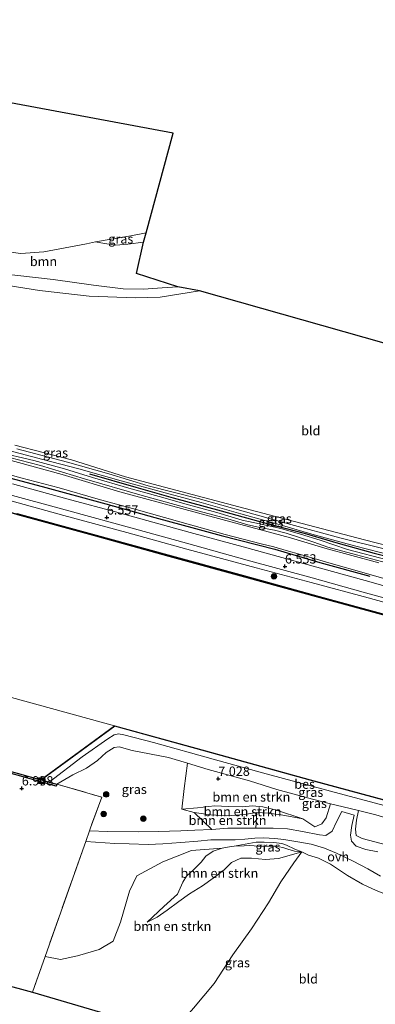
# Model space of a CAD drawing. Units: metres. Extents: x 119994 to 129528, y 399998 to 406250.
# Drawn here: x 120623 to 120719, y 404238 to 404504 of the extents above; entities that cross this region are included whole.
import ezdxf
from ezdxf.enums import TextEntityAlignment as Align

# ---------------------------------------------------------------- set-up
doc = ezdxf.new("R2010")
doc.units = ezdxf.units.M
doc.linetypes.add('IE-TERREINAFSCHEIDING', pattern=[10, 8, -2])
doc.layers.get('0').update_dxf_attribs({"lineweight": 25})
for name, color, linetype, lineweight in [('B-ME-GC-DAMWAND-GV-B6', 10, 'Continuous', 25), ('B-ME-GC-DAMWAND-L-B1', 10, 'Continuous', 25), ('B-ME-GR-BOMENRIJ-L-B1', 10, 'Continuous', 25), ('B-ME-GR-BOMENSTRUIKEN-GV-B6', 93, 'Continuous', 18), ('B-ME-GR-BOOM-GV-B6', 93, 'Continuous', 18), ('B-ME-GR-BOOM-S-B1', 93, 'Continuous', 18), ('B-ME-GW-HOOGTEPUNT-S-B1', 10, 'Continuous', 25), ('B-ME-GW-KRUINLIJN-L-B1', 93, 'Continuous', 18), ('B-ME-GW-TEENLIJN-L-B1', 93, 'Continuous', 18), ('B-ME-IE-GRASLAND-GV-B6', 93, 'Continuous', 18), ('B-ME-IE-GRONDWERKLIJN-GROND_INGERICHT-GV-B6', 253, 'Continuous', 18), ('B-ME-IE-TERREINAFSCHEIDING-DOORGANG-L-B1', 8, 'IE-TERREINAFSCHEIDING-KUNSTMATIG-OPEN', 18), ('B-ME-IE-TERREINAFSCHEIDING-RASTERHEKWERK-L-B1', 8, 'IE-TERREINAFSCHEIDING', 18), ('B-ME-KG-KADASTRAAL-OPNAMEDTMGRENS-L-B1', 10, 'Continuous', 25), ('B-ME-OB-BESCHOEIING-GV-B6', 10, 'Continuous', 25), ('B-ME-OB-WATERLIJN-L-B1', 133, 'OB-WATERLIJN', 18), ('B-ME-OG-WATER-GV-B6', 153, 'Continuous', 18), ('B-ME-VH-VERH_SOORT-BITUMEN-GV-B6', 8, 'IE-TERREINAFSCHEIDING-NATUURLIJK-HOUTWAL', 18), ('B-ME-VH-VERH_SOORT-ONVERHARD-GV-B6', 8, 'Continuous', 18), ('B-ME-VV-BOLDER-S-B1', 213, 'Continuous', 18), ('B-ME-VV-KADEMUUR-GV-B6', 10, 'Continuous', 25)]:
    doc.layers.add(name, color=color, linetype=linetype, lineweight=lineweight)
doc.styles.add('NLCS-ISO', font='NLCS-ISO.TTF')
doc.linetypes.add('IE-TERREINAFSCHEIDING-KUNSTMATIG-OPEN', pattern='A,7,-1.5,[67,NLCS.SHX,S=0.75,R=0,X=0,Y=0],-1.5', length=10)
doc.linetypes.add('IE-TERREINAFSCHEIDING-NATUURLIJK-HOUTWAL', pattern='A,7,-1.5,[67,NLCS.SHX,S=0.75,R=45,X=0,Y=0],-1.5,7,-1.5,[70,NLCS.SHX,S=0.75,R=0,X=0,Y=0],-1.5', length=20)
doc.linetypes.add('OB-WATERLIJN', pattern='A,10,[32,NLCS.SHX,S=2,R=0,X=0,Y=0],-12', length=22)

# ---------------------------------------------------------------- blocks, each defined once
blk = doc.blocks.new('bolder')
for p, q in [((-0.75, 0), (-1.25, 0)), ((-0.75, 0.75), (-0.75, -0.75)), ((0.75, 0.75), (-0.75, 0.75)), ((0.75, -0.75), (0.75, 0.75)), ((0.75, 0), (1.25, 0)), ((-0.75, -0.75), (0.75, -0.75))]:
    blk.add_line(p, q)
blk.add_circle((0, 0), 0.673)
blk = doc.blocks.new('boom')
blk.add_hatch(color=256).paths.add_polyline_path([(-0.75, 0, 1), (0.75, 0, 1)])
blk.add_circle((0, 0), 0.75)
blk = doc.blocks.new('hoogtepunt')
for p, q in [((-0.5, 0), (0.5, 0)), ((0, 0.5), (0, -0.5))]:
    blk.add_line(p, q)

msp = doc.modelspace()

# ---------------------------------------------------------------- linework, layer by layer
at = {"layer": 'B-ME-GC-DAMWAND-GV-B6'}
for points in [[(120621.9457, 404370.8481, 5.6769), (120642.3747, 404365.2745, 5.652), (120662.7865, 404359.6542, 5.6582), (120683.1853, 404354.0732, 5.6457), (120703.5704, 404348.4798, 5.6362), (120726.3719, 404342.2175, 5.6384), (120746.8059, 404336.6374, 5.6259), (120768.4873, 404330.6627, 5.6369), (120787.7563, 404325.3554, 5.6215), (120788.086, 404324.9887, 5.077)], [(120788.086, 404324.9887, 5.077), (120768.7792, 404330.2745, 5.077), (120747.0798, 404336.2661, 5.077), (120726.6838, 404341.8698, 5.077), (120703.8546, 404348.0729, 5.077), (120683.4893, 404353.7036, 5.077), (120663.0701, 404359.2795, 5.077), (120642.6619, 404364.9275, 5.077), (120622.2407, 404370.4885, 5.077)]]:
    msp.add_polyline3d(points, dxfattribs=at)
at = {"layer": 'B-ME-GC-DAMWAND-L-B1'}
msp.add_polyline3d([(120434.3473, 404422.176, 5.6428), (120453.7144, 404416.8385, 5.6509), (120475.3762, 404410.942, 5.6314), (120498.2188, 404404.6297, 5.6432), (120518.6078, 404399.1051, 5.6437), (120540.2377, 404393.1021, 5.6438), (120561.9535, 404387.2207, 5.6434), (120583.6429, 404381.2427, 5.6642), (120602.873, 404375.9251, 5.6411), (120622.0932, 404370.6683, 5.6761), (120642.5183, 404365.101, 5.6533), (120662.9283, 404359.4669, 5.6549), (120683.3373, 404353.8884, 5.6411), (120703.7125, 404348.2763, 5.6384), (120746.9428, 404336.4518, 5.6303), (120787.9212, 404325.1721, 5.6181)], dxfattribs=at)
at = {"layer": 'B-ME-GR-BOMENRIJ-L-B1'}
for points in [[(120501.168, 404413.568, 6.753), (120513.827, 404410.046, 6.741), (120522.575, 404407.727, 6.705), (120534.147, 404404.278, 6.685), (120543.462, 404401.581, 6.645), (120553.347, 404398.947, 6.685), (120564.067, 404396.077, 6.661), (120573.751, 404393.427, 6.657), (120582.537, 404391.002, 6.653), (120594.251, 404387.66, 6.649), (120608.705, 404383.542, 6.701), (120615.859, 404381.556, 6.773), (120628.863, 404378.142, 6.769), (120646.039, 404373.421, 6.777), (120659.254, 404369.778, 6.769), (120670.218, 404366.819, 6.749), (120677.179, 404364.859, 6.749), (120691.669, 404361.202, 6.645), (120703.773, 404357.593, 6.645), (120717.254, 404353.914, 6.669)], [(120641.583, 404381.523, 6.888), (120654.117, 404377.93, 6.9), (120664.229, 404375.033, 6.9), (120677.127, 404371.525, 6.892), (120689.842, 404368.059, 6.865), (120699.568, 404365.492, 6.845), (120708.753, 404362.794, 6.857), (120718.449, 404360.166, 6.853), (120727.854, 404357.791, 6.853), (120739.915, 404354.269, 6.853), (120752.118, 404351.406, 6.857), (120757.42, 404349.865, 6.853), (120771.897, 404345.717, 6.869), (120784.146, 404342.708, 6.845)]]:
    msp.add_polyline3d(points, dxfattribs=at)
at = {"layer": 'B-ME-GR-BOMENSTRUIKEN-GV-B6'}
for points in [[(120668.051, 404303.485, 6.882), (120673.66, 404301.774, 6.896), (120684.761, 404298.75, 6.964), (120692.17, 404296.378, 7.016), (120701.776, 404293.757, 7.028), (120706.697, 404292.556, 6.986), (120705.499, 404288.769, 6.952), (120704.362, 404287.101, 6.932), (120702.432, 404286.305, 6.956), (120699.176, 404288.528, 6.948), (120692.09, 404290.845, 6.968), (120688.394, 404291.695, 6.992), (120685.578, 404292.017, 6.936), (120682.905, 404291.758, 6.908), (120679.088, 404291.77, 6.94), (120675.303, 404291.954, 7.032), (120670.789, 404291.446, 7.18), (120666.521, 404291.055, 7.284), (120667.198, 404296.671, 7.016), (120668.051, 404303.485, 6.882)], [(120699.176, 404288.528, 6.948), (120693.297, 404289.551, 7.296), (120689.811, 404289.992, 7.364), (120686.776, 404290.175, 7.492), (120683.367, 404289.614, 7.703), (120678.652, 404289.298, 7.815), (120674.239, 404289.596, 7.719), (120669.9, 404290.201, 7.42), (120666.521, 404291.055, 7.284), (120670.789, 404291.446, 7.18), (120675.303, 404291.954, 7.032), (120679.088, 404291.77, 6.94), (120682.905, 404291.758, 6.908), (120685.578, 404292.017, 6.936), (120688.394, 404291.695, 6.992), (120692.09, 404290.845, 6.968), (120699.176, 404288.528, 6.948)], [(120686.535, 404285.999, 7.412), (120682.151, 404285.973, 7.572), (120678.943, 404285.949, 7.616), (120674.607, 404285.593, 7.623), (120669.9, 404290.201, 7.42), (120674.239, 404289.596, 7.719), (120678.652, 404289.298, 7.815), (120683.367, 404289.614, 7.703), (120686.776, 404290.175, 7.492), (120686.535, 404285.999, 7.412)], [(120714.184, 404290.714, 6.943), (120718.865, 404289.556, 6.928), (120730.368, 404286.18, 6.932), (120740.239, 404283.538, 6.976), (120748.181, 404281.114, 7.044), (120757.768, 404278.188, 7.036), (120766.992, 404275.478, 6.992), (120772.967, 404273.931, 7.012), (120771.143, 404267.12, 7.076), (120770.162, 404267.374, 7.096), (120761.938, 404269.913, 7.056), (120754.418, 404273.682, 7.076), (120752.337, 404275.166, 7.036), (120749.89, 404275.764, 7.02), (120746.957, 404276.166, 7.016), (120736.638, 404278.335, 7.012), (120726.437, 404280.188, 7.016), (120715.173, 404283.162, 7.06), (120713.568, 404283.997, 7.088), (120713.383, 404285.71, 7.028), (120713.707, 404288.09, 6.956), (120714.184, 404290.714, 6.943)], [(120677.398, 404280.603, 7.655), (120679.799, 404281.057, 7.655), (120680.637, 404281.069, 7.651), (120683.389, 404281.234, 8.059), (120684.753, 404281.298, 8.083), (120686.028, 404281.181, 8.055), (120687.836, 404281.06, 8.047), (120689.974, 404281.144, 8.039), (120691.793, 404281.129, 8.027), (120693.772, 404280.708, 7.899), (120695.125, 404280.3, 7.723), (120696.896, 404279.787, 7.312), (120698.904, 404279.592, 6.916), (120695.488, 404278.576, 6.841), (120692.655, 404277.807, 6.904), (120689.11, 404277.507, 6.805), (120685.326, 404277.901, 6.797), (120682.49, 404277.849, 6.761), (120679.963, 404276.744, 6.713), (120677.931, 404274.715, 6.645), (120674.996, 404272.458, 6.669), (120672.073, 404270.393, 6.705), (120668.62, 404268.245, 6.813), (120665.713, 404266.218, 6.908), (120662.536, 404263.819, 7.032), (120659.884, 404261.924, 7.052), (120657.197, 404260.615, 7.072), (120661.711, 404264.834, 7.116), (120665.32, 404268.164, 7.18), (120666.806, 404271.437, 7.372), (120667.773, 404273.044, 7.48), (120669.759, 404274.826, 7.516), (120671.787, 404276.835, 7.588), (120672.984, 404278.44, 7.623), (120675.013, 404279.785, 7.635), (120677.398, 404280.603, 7.655)], [(120626.205, 404241.7, 7.052), (120629.631, 404251.382, 7.065), (120633.775, 404250.57, 7.068), (120638.33, 404251.537, 7.076), (120644.253, 404253.213, 7.056), (120648.028, 404255.469, 7.044), (120649.951, 404260.58, 7.1), (120652.415, 404269.016, 7.16), (120654.413, 404273.118, 7.248), (120661.44, 404276.856, 7.312), (120669.166, 404279.934, 7.464), (120677.398, 404280.603, 7.655), (120675.013, 404279.785, 7.635), (120672.984, 404278.44, 7.623), (120671.787, 404276.835, 7.588), (120669.759, 404274.826, 7.516), (120667.773, 404273.044, 7.48), (120666.806, 404271.437, 7.372), (120665.32, 404268.164, 7.18), (120661.711, 404264.834, 7.116), (120657.197, 404260.615, 7.072), (120659.884, 404261.924, 7.052), (120662.536, 404263.819, 7.032), (120665.713, 404266.218, 6.908), (120668.62, 404268.245, 6.813), (120672.073, 404270.393, 6.705), (120674.996, 404272.458, 6.669), (120677.931, 404274.715, 6.645), (120679.963, 404276.744, 6.713), (120682.49, 404277.849, 6.761), (120685.326, 404277.901, 6.797), (120689.11, 404277.507, 6.805), (120692.655, 404277.807, 6.904), (120695.488, 404278.576, 6.841), (120698.904, 404279.592, 6.916), (120696.769, 404276.65, 6.761), (120693.224, 404271.504, 6.557), (120689.907, 404265.823, 6.549), (120685.339, 404258.853, 6.549), (120680.325, 404251.768, 6.505), (120675.214, 404244.039, 6.601), (120669.658, 404237.419, 6.493)], [(120663.87, 404230.658, 6.521), (120626.205, 404241.7, 7.052)]]:
    msp.add_polyline3d(points, dxfattribs=at)
at = {"layer": 'B-ME-GR-BOOM-GV-B6'}
for points in [[(120618.275, 404441.564, 6.006), (120623.057, 404441, 6.046), (120629.315, 404441.378, 6.042), (120640.755, 404443.549, 6.197), (120643.231, 404444.118, 6.153), (120645.646, 404443.679, 6.305), (120648.746, 404443.254, 6.437), (120651.983, 404443.439, 6.549), (120656.16, 404444.019, 6.529), (120654.26, 404435.531, 6.549), (120665.46, 404432.014, 6.297)], [(120665.46, 404432.014, 6.297), (120661.182, 404431.695, 6.313), (120656.142, 404431.332, 6.257), (120650.726, 404431.4, 6.221), (120642.697, 404432.439, 6.209), (120631.823, 404433.935, 6.241), (120618.319, 404435.495, 6.177)]]:
    msp.add_polyline3d(points, dxfattribs=at)
at = {"layer": 'B-ME-GW-KRUINLIJN-L-B1'}
for points in [[(120643.231, 404444.118, 6.153), (120645.646, 404443.679, 6.305), (120648.746, 404443.254, 6.437), (120651.983, 404443.439, 6.549), (120656.16, 404444.019, 6.529)], [(120434.264, 404425.607, 6.565), (120451.177, 404421.008, 6.593), (120468.681, 404416.186, 6.593), (120487.23, 404410.949, 6.605), (120506.951, 404405.647, 6.597), (120525.304, 404400.651, 6.577), (120542.563, 404395.744, 6.541), (120561.759, 404390.435, 6.529), (120578.673, 404385.9, 6.517), (120600.085, 404380.003, 6.509), (120617.493, 404375.049, 6.525), (120634.684, 404370.29, 6.497), (120651.679, 404365.735, 6.513), (120667.86, 404361.259, 6.521), (120686.56, 404356.158, 6.525), (120701.448, 404352.207, 6.541), (120716.788, 404348.086, 6.537), (120735.687, 404342.856, 6.545), (120754.295, 404337.737, 6.585), (120770.154, 404333.447, 6.589), (120786.145, 404329.076, 6.581), (120790.874, 404327.755, 6.584)], [(120794.467, 404339.413, 6.813), (120786.026, 404341.548, 6.825), (120777.766, 404343.584, 6.849), (120769.225, 404345.852, 6.865), (120765.08, 404347.35, 6.861), (120756.767, 404349.564, 6.861), (120749.999, 404351.241, 6.88), (120740.295, 404353.341, 6.892), (120731.95, 404355.453, 6.892), (120722.273, 404358.262, 6.9), (120711.25, 404361.085, 6.9), (120703.884, 404363.629, 6.9), (120698.591, 404365.301, 6.876), (120693.261, 404366.753, 6.861), (120687.474, 404368.087, 6.869), (120682.793, 404369.04, 6.872), (120676.016, 404371.067, 6.928), (120668.364, 404373.203, 6.94), (120660.39, 404375.421, 6.94), (120652.203, 404377.705, 6.956), (120642.417, 404380.585, 6.984), (120634.828, 404382.921, 6.976), (120626.551, 404385.163, 6.821), (120616.466, 404387.506, 6.769)], [(120619.808, 404387.826, 6.785), (120629.019, 404385.367, 6.789), (120638.767, 404382.87, 6.9), (120650.12, 404379.623, 6.96), (120662.06, 404376.411, 6.964), (120671.737, 404373.773, 6.956), (120682.44, 404370.746, 6.932), (120692.181, 404368.019, 6.896), (120702.285, 404365.094, 6.896), (120713.115, 404362.126, 6.888), (120723.66, 404359.393, 6.928), (120733.758, 404356.693, 6.964), (120747.175, 404353.224, 6.92), (120759.796, 404349.839, 6.908), (120768.489, 404347.329, 6.861), (120780.207, 404344.205, 6.833), (120794.496, 404340.291, 6.833)], [(120632.759, 404297.867, 7.02), (120637.142, 404300.324, 6.964), (120640.753, 404302.162, 6.944), (120643.752, 404304.245, 6.908), (120646.131, 404306.35, 6.888), (120648.272, 404307.68, 6.865), (120649.593, 404307.917, 6.896), (120653.13, 404306.926, 6.904), (120662.971, 404305.035, 6.869), (120668.051, 404303.485, 6.882), (120673.66, 404301.774, 6.896), (120684.761, 404298.75, 6.964), (120692.17, 404296.378, 7.016), (120701.776, 404293.757, 7.028), (120706.697, 404292.556, 6.986), (120710.113, 404291.722, 6.956), (120714.184, 404290.714, 6.943), (120718.865, 404289.556, 6.928), (120730.368, 404286.18, 6.932), (120740.239, 404283.538, 6.976), (120748.181, 404281.114, 7.044), (120757.768, 404278.188, 7.036), (120766.992, 404275.478, 6.992), (120772.967, 404273.931, 7.012)], [(120666.521, 404291.055, 7.284), (120669.9, 404290.201, 7.42), (120674.239, 404289.596, 7.719), (120678.652, 404289.298, 7.815), (120683.367, 404289.614, 7.703), (120686.776, 404290.175, 7.492), (120689.811, 404289.992, 7.364), (120693.297, 404289.551, 7.296), (120699.176, 404288.528, 6.948)], [(120698.904, 404279.592, 6.916), (120696.896, 404279.787, 7.312), (120695.125, 404280.3, 7.723), (120693.772, 404280.708, 7.899), (120691.793, 404281.129, 8.027), (120689.974, 404281.144, 8.039), (120687.836, 404281.06, 8.047), (120686.028, 404281.181, 8.055), (120684.753, 404281.298, 8.083), (120683.389, 404281.234, 8.059), (120680.637, 404281.069, 7.651), (120679.799, 404281.057, 7.655), (120677.398, 404280.603, 7.655), (120675.013, 404279.785, 7.635), (120672.984, 404278.44, 7.623), (120671.787, 404276.835, 7.588), (120669.759, 404274.826, 7.516), (120667.773, 404273.044, 7.48), (120666.806, 404271.437, 7.372), (120665.32, 404268.164, 7.18), (120661.711, 404264.834, 7.116), (120657.197, 404260.615, 7.072)]]:
    msp.add_polyline3d(points, dxfattribs=at)
at = {"layer": 'B-ME-GW-TEENLIJN-L-B1'}
for points in [[(120643.231, 404444.118, 6.153), (120652.762, 404445.714, 6.082), (120656.871, 404446.533, 6.094)], [(120622.024, 404388.294, 6.425), (120635.708, 404384.67, 6.621), (120646.789, 404381.547, 6.633), (120657.432, 404378.295, 6.537), (120670.978, 404374.858, 6.449), (120683.713, 404371.315, 6.429), (120695.978, 404367.854, 6.269), (120709.148, 404364.31, 6.309), (120721.825, 404361.156, 6.369), (120737.081, 404357.185, 6.325), (120752.089, 404353.375, 6.329), (120764.36, 404349.9, 6.345), (120794.777, 404341.947, 6.357)], [(120723.151, 404357.2, 6.573), (120713.707, 404359.714, 6.585), (120705.98, 404361.798, 6.581), (120702.141, 404363.127, 6.573), (120694.671, 404365.495, 6.417), (120691.554, 404366.335, 6.413), (120688.027, 404366.96, 6.485), (120684.374, 404367.771, 6.549), (120678.965, 404369.404, 6.549), (120669.863, 404371.795, 6.557), (120655.783, 404375.716, 6.557), (120640.236, 404380.163, 6.569), (120628.342, 404383.8, 6.541), (120617.114, 404386.699, 6.541)], [(120630.757, 404298.409, 5.622), (120639.626, 404305.183, 5.618), (120646.595, 404310.017, 5.618), (120648.29, 404311.134, 5.618), (120649.455, 404311.379, 5.618), (120650.883, 404311.16, 5.618), (120658.887, 404309.051, 5.618), (120675.008, 404304.577, 5.618), (120688.282, 404300.897, 5.614), (120706.64, 404295.986, 5.618), (120723.836, 404291.379, 5.618), (120745.824, 404285.428, 5.602), (120759.832, 404281.695, 5.602), (120773.841, 404277.807, 5.602)], [(120666.521, 404291.055, 7.284), (120670.789, 404291.446, 7.18), (120675.303, 404291.954, 7.032), (120679.088, 404291.77, 6.94), (120682.905, 404291.758, 6.908), (120685.578, 404292.017, 6.936), (120688.394, 404291.695, 6.992), (120692.09, 404290.845, 6.968), (120699.176, 404288.528, 6.948)], [(120698.904, 404279.592, 6.916), (120697.03, 404280.336, 7.04), (120694.778, 404281.398, 7.1), (120693.496, 404281.805, 7.22), (120691.357, 404282.099, 7.348), (120688.788, 404282.187, 7.44), (120686.587, 404282.215, 7.476), (120680.637, 404281.069, 7.651)], [(120657.197, 404260.615, 7.072), (120659.884, 404261.924, 7.052), (120662.536, 404263.819, 7.032), (120665.713, 404266.218, 6.908), (120668.62, 404268.245, 6.813), (120672.073, 404270.393, 6.705), (120674.996, 404272.458, 6.669), (120677.931, 404274.715, 6.645), (120679.963, 404276.744, 6.713), (120682.49, 404277.849, 6.761), (120685.326, 404277.901, 6.797), (120689.11, 404277.507, 6.805), (120692.655, 404277.807, 6.904), (120695.488, 404278.576, 6.841), (120698.904, 404279.592, 6.916)]]:
    msp.add_polyline3d(points, dxfattribs=at)
at = {"layer": 'B-ME-IE-GRASLAND-GV-B6'}
for points in [[(120656.16, 404444.019, 6.529), (120651.983, 404443.439, 6.549), (120648.746, 404443.254, 6.437), (120645.646, 404443.679, 6.305), (120643.231, 404444.118, 6.153), (120652.762, 404445.714, 6.082), (120656.871, 404446.533, 6.094), (120656.16, 404444.019, 6.529)], [(120618.319, 404435.495, 6.177), (120631.823, 404433.935, 6.241), (120642.697, 404432.439, 6.209), (120650.726, 404431.4, 6.221), (120656.142, 404431.332, 6.257), (120661.182, 404431.695, 6.313), (120665.46, 404432.014, 6.297), (120671.317, 404430.848, 6.161), (120660.654, 404429.199, 6.169), (120654.061, 404429.005, 6.098), (120641.483, 404429.457, 6.098), (120628.151, 404430.943, 6.114), (120615.052, 404433.049, 6.181)], [(120794.467, 404339.413, 6.813), (120786.026, 404341.548, 6.825), (120777.766, 404343.584, 6.849), (120769.225, 404345.852, 6.865), (120765.08, 404347.35, 6.861), (120756.767, 404349.564, 6.861), (120749.999, 404351.241, 6.88), (120740.295, 404353.341, 6.892), (120731.95, 404355.453, 6.892), (120722.273, 404358.262, 6.9), (120711.25, 404361.085, 6.9), (120703.884, 404363.629, 6.9), (120698.591, 404365.301, 6.876), (120693.261, 404366.753, 6.861), (120687.474, 404368.087, 6.869), (120682.793, 404369.04, 6.872), (120676.016, 404371.067, 6.928), (120668.364, 404373.203, 6.94), (120660.39, 404375.421, 6.94), (120652.203, 404377.705, 6.956), (120642.417, 404380.585, 6.984), (120634.828, 404382.921, 6.976), (120626.551, 404385.163, 6.821), (120616.466, 404387.506, 6.769)], [(120616.466, 404387.506, 6.769), (120626.551, 404385.163, 6.821), (120634.828, 404382.921, 6.976), (120642.417, 404380.585, 6.984), (120652.203, 404377.705, 6.956), (120660.39, 404375.421, 6.94), (120668.364, 404373.203, 6.94), (120676.016, 404371.067, 6.928), (120682.793, 404369.04, 6.872), (120687.474, 404368.087, 6.869), (120693.261, 404366.753, 6.861), (120698.591, 404365.301, 6.876), (120703.884, 404363.629, 6.9), (120711.25, 404361.085, 6.9), (120722.273, 404358.262, 6.9), (120731.95, 404355.453, 6.892), (120740.295, 404353.341, 6.892), (120749.999, 404351.241, 6.88), (120756.767, 404349.564, 6.861), (120765.08, 404347.35, 6.861), (120769.225, 404345.852, 6.865), (120777.766, 404343.584, 6.849), (120786.026, 404341.548, 6.825), (120794.467, 404339.413, 6.813)], [(120619.808, 404387.826, 6.785), (120629.019, 404385.367, 6.789), (120638.767, 404382.87, 6.9), (120650.12, 404379.623, 6.96), (120662.06, 404376.411, 6.964), (120671.737, 404373.773, 6.956), (120682.44, 404370.746, 6.932), (120692.181, 404368.019, 6.896), (120702.285, 404365.094, 6.896), (120713.115, 404362.126, 6.888), (120723.66, 404359.393, 6.928), (120733.758, 404356.693, 6.964), (120747.175, 404353.224, 6.92), (120759.796, 404349.839, 6.908), (120768.489, 404347.329, 6.861), (120780.207, 404344.205, 6.833), (120794.496, 404340.291, 6.833), (120794.467, 404339.413, 6.813)], [(120723.66, 404359.393, 6.928), (120713.115, 404362.126, 6.888), (120702.285, 404365.094, 6.896), (120692.181, 404368.019, 6.896), (120682.44, 404370.746, 6.932), (120671.737, 404373.773, 6.956), (120662.06, 404376.411, 6.964), (120650.12, 404379.623, 6.96), (120638.767, 404382.87, 6.9), (120629.019, 404385.367, 6.789), (120619.808, 404387.826, 6.785)], [(120621.47, 404389.277, 6.593), (120636.717, 404385.294, 6.693), (120651.342, 404380.768, 6.629), (120672.357, 404375.149, 6.549), (120693.19, 404369.661, 6.285), (120715.855, 404363.753, 6.349), (120735.419, 404358.732, 6.337), (120757.667, 404352.812, 6.365), (120779.47, 404346.808, 6.377), (120794.937, 404342.851, 6.421)], [(120794.937, 404342.851, 6.421), (120794.777, 404341.947, 6.357), (120764.36, 404349.9, 6.345), (120752.089, 404353.375, 6.329), (120737.081, 404357.185, 6.325), (120721.825, 404361.156, 6.369), (120709.148, 404364.31, 6.309), (120695.978, 404367.854, 6.269), (120683.713, 404371.315, 6.429), (120670.978, 404374.858, 6.449), (120657.432, 404378.295, 6.537), (120646.789, 404381.547, 6.633), (120635.708, 404384.67, 6.621), (120622.024, 404388.294, 6.425)], [(120622.024, 404388.294, 6.425), (120635.708, 404384.67, 6.621), (120646.789, 404381.547, 6.633), (120657.432, 404378.295, 6.537), (120670.978, 404374.858, 6.449), (120683.713, 404371.315, 6.429), (120695.978, 404367.854, 6.269), (120709.148, 404364.31, 6.309), (120721.825, 404361.156, 6.369)], [(120617.114, 404386.699, 6.541), (120628.342, 404383.8, 6.541), (120640.236, 404380.163, 6.569), (120655.783, 404375.716, 6.557), (120669.863, 404371.795, 6.557), (120678.965, 404369.404, 6.549), (120684.374, 404367.771, 6.549), (120688.027, 404366.96, 6.485), (120691.554, 404366.335, 6.413), (120694.671, 404365.495, 6.417), (120702.141, 404363.127, 6.573), (120705.98, 404361.798, 6.581), (120713.707, 404359.714, 6.585), (120723.151, 404357.2, 6.573)], [(120723.151, 404357.2, 6.573), (120713.707, 404359.714, 6.585), (120705.98, 404361.798, 6.581), (120702.141, 404363.127, 6.573), (120694.671, 404365.495, 6.417), (120691.554, 404366.335, 6.413), (120688.027, 404366.96, 6.485), (120684.374, 404367.771, 6.549), (120678.965, 404369.404, 6.549), (120669.863, 404371.795, 6.557), (120655.783, 404375.716, 6.557), (120640.236, 404380.163, 6.569), (120628.342, 404383.8, 6.541), (120617.114, 404386.699, 6.541)], [(120719.743, 404357.497, 6.541), (120705.149, 404361.463, 6.529), (120695.854, 404364.242, 6.537), (120687.461, 404366.533, 6.521), (120679.741, 404368.622, 6.549), (120664.119, 404372.852, 6.533), (120649.823, 404376.725, 6.501), (120634.223, 404381.388, 6.485), (120618.804, 404385.57, 6.533)], [(120613.441, 404383.148, 6.561), (120623.078, 404380.473, 6.561), (120633.42, 404377.751, 6.565), (120643.903, 404374.735, 6.577), (120654.19, 404371.874, 6.609), (120665.969, 404368.581, 6.601), (120678.224, 404365.174, 6.617), (120687.899, 404362.634, 6.497), (120691.394, 404361.839, 6.405), (120694.706, 404360.878, 6.469), (120698.565, 404359.749, 6.541), (120706.828, 404357.359, 6.597), (120715.703, 404354.836, 6.597), (120726.704, 404351.719, 6.589)], [(120731.602, 404348.379, 6.573), (120715.975, 404352.747, 6.577), (120699.364, 404357.327, 6.557), (120684.049, 404361.56, 6.561), (120668.816, 404365.675, 6.617), (120649.587, 404371.003, 6.621), (120635.494, 404374.818, 6.589), (120620.822, 404378.812, 6.593)], [(120617.813, 404376.46, 6.589), (120636.059, 404371.557, 6.585), (120653.787, 404366.671, 6.597), (120667.77, 404362.804, 6.593), (120684.202, 404358.261, 6.589), (120701.708, 404353.479, 6.581), (120716.125, 404349.47, 6.569), (120731.299, 404345.324, 6.581), (120747.996, 404340.688, 6.577), (120762.169, 404336.82, 6.601), (120775.067, 404333.243, 6.597), (120791.081, 404328.981, 6.609), (120790.874, 404327.755, 6.584), (120786.145, 404329.076, 6.581), (120770.154, 404333.447, 6.589), (120754.295, 404337.737, 6.585), (120735.687, 404342.856, 6.545), (120716.788, 404348.086, 6.537), (120701.448, 404352.207, 6.541), (120686.56, 404356.158, 6.525), (120667.86, 404361.259, 6.521), (120651.679, 404365.735, 6.513), (120634.684, 404370.29, 6.497), (120617.493, 404375.049, 6.525)], [(120617.493, 404375.049, 6.525), (120634.684, 404370.29, 6.497), (120651.679, 404365.735, 6.513), (120667.86, 404361.259, 6.521), (120686.56, 404356.158, 6.525), (120701.448, 404352.207, 6.541), (120716.788, 404348.086, 6.537), (120735.687, 404342.856, 6.545), (120754.295, 404337.737, 6.585), (120770.154, 404333.447, 6.589), (120786.145, 404329.076, 6.581), (120790.874, 404327.755, 6.584)], [(120790.874, 404327.755, 6.584), (120787.7563, 404325.3554, 5.6215), (120768.4873, 404330.6627, 5.6369), (120746.8059, 404336.6374, 5.6259), (120726.3719, 404342.2175, 5.6384), (120703.5704, 404348.4798, 5.6362), (120683.1853, 404354.0732, 5.6457), (120662.7865, 404359.6542, 5.6582), (120642.3747, 404365.2745, 5.652), (120621.9457, 404370.8481, 5.6769)], [(120628.63, 404298.985, 5.518), (120648.413, 404313.495, 5.518), (120672.906, 404306.754, 5.518), (120701.126, 404298.945, 5.518), (120725.451, 404292.328, 5.518), (120751.068, 404285.193, 5.518), (120774.041, 404278.912, 5.515), (120773.841, 404277.807, 5.602), (120759.832, 404281.695, 5.602), (120745.824, 404285.428, 5.602), (120723.836, 404291.379, 5.618), (120706.64, 404295.986, 5.618), (120688.282, 404300.897, 5.614), (120675.008, 404304.577, 5.618), (120658.887, 404309.051, 5.618), (120650.883, 404311.16, 5.618), (120649.455, 404311.379, 5.618), (120648.29, 404311.134, 5.618), (120646.595, 404310.017, 5.618), (120639.626, 404305.183, 5.618), (120630.757, 404298.409, 5.622), (120628.63, 404298.985, 5.518)], [(120630.757, 404298.409, 5.622), (120639.626, 404305.183, 5.618), (120646.595, 404310.017, 5.618), (120648.29, 404311.134, 5.618), (120649.455, 404311.379, 5.618), (120650.883, 404311.16, 5.618), (120658.887, 404309.051, 5.618), (120675.008, 404304.577, 5.618), (120688.282, 404300.897, 5.614), (120706.64, 404295.986, 5.618), (120723.836, 404291.379, 5.618)], [(120718.865, 404289.556, 6.928), (120714.184, 404290.714, 6.943), (120710.113, 404291.722, 6.956), (120706.697, 404292.556, 6.986), (120701.776, 404293.757, 7.028), (120692.17, 404296.378, 7.016), (120684.761, 404298.75, 6.964), (120673.66, 404301.774, 6.896), (120668.051, 404303.485, 6.882), (120662.971, 404305.035, 6.869), (120653.13, 404306.926, 6.904), (120649.593, 404307.917, 6.896), (120648.272, 404307.68, 6.865), (120646.131, 404306.35, 6.888), (120643.752, 404304.245, 6.908), (120640.753, 404302.162, 6.944), (120637.142, 404300.324, 6.964), (120632.759, 404297.867, 7.02), (120630.757, 404298.409, 5.622)], [(120632.759, 404297.867, 7.02), (120637.142, 404300.324, 6.964), (120640.753, 404302.162, 6.944), (120643.752, 404304.245, 6.908), (120646.131, 404306.35, 6.888), (120648.272, 404307.68, 6.865), (120649.593, 404307.917, 6.896), (120653.13, 404306.926, 6.904), (120662.971, 404305.035, 6.869), (120668.051, 404303.485, 6.882), (120667.198, 404296.671, 7.016), (120666.521, 404291.055, 7.284), (120669.9, 404290.201, 7.42), (120674.607, 404285.593, 7.623), (120670.056, 404285.47, 7.604), (120666.259, 404285.269, 7.604), (120660.119, 404285.027, 7.412), (120654.839, 404284.939, 7.256), (120646.555, 404285.026, 7.164), (120641.586, 404285.275, 7.104), (120641.869, 404286.096, 7.104), (120644.891, 404294.351, 7.1), (120632.759, 404297.867, 7.02)], [(120719.394, 404279.582, 6.876), (120716.22, 404280.256, 6.9), (120713.583, 404281.116, 6.908), (120712.283, 404282.45, 6.904), (120712.022, 404284.083, 6.904), (120712.386, 404286.724, 6.9), (120713.067, 404289.471, 6.88), (120709.681, 404290.491, 6.865), (120708.322, 404287.658, 6.916), (120707.064, 404285.124, 6.9), (120705.398, 404283.997, 6.888), (120703.709, 404284.163, 6.88), (120699.084, 404285.052, 7.008), (120695.051, 404285.801, 7.124), (120691.137, 404285.988, 7.24), (120686.535, 404285.999, 7.412), (120686.776, 404290.175, 7.492), (120689.811, 404289.992, 7.364), (120693.297, 404289.551, 7.296), (120699.176, 404288.528, 6.948), (120702.432, 404286.305, 6.956), (120704.362, 404287.101, 6.932), (120705.499, 404288.769, 6.952), (120706.697, 404292.556, 6.986)], [(120706.697, 404292.556, 6.986), (120710.113, 404291.722, 6.956), (120714.184, 404290.714, 6.943), (120713.707, 404288.09, 6.956), (120713.383, 404285.71, 7.028), (120713.568, 404283.997, 7.088), (120715.173, 404283.162, 7.06), (120726.437, 404280.188, 7.016)], [(120719.008, 404269.11, 6.665), (120715.292, 404270.831, 6.681), (120711.205, 404273.243, 6.693), (120706.668, 404276.284, 6.741), (120703.44, 404277.898, 6.817), (120700.746, 404278.678, 6.869), (120698.904, 404279.592, 6.916), (120697.03, 404280.336, 7.04), (120694.778, 404281.398, 7.1), (120693.496, 404281.805, 7.22), (120691.357, 404282.099, 7.348), (120688.788, 404282.187, 7.44), (120686.587, 404282.215, 7.476), (120680.637, 404281.069, 7.651), (120679.799, 404281.057, 7.655), (120677.398, 404280.603, 7.655), (120669.166, 404279.934, 7.464), (120661.44, 404276.856, 7.312), (120654.413, 404273.118, 7.248), (120652.415, 404269.016, 7.16), (120649.951, 404260.58, 7.1), (120648.028, 404255.469, 7.044), (120644.253, 404253.213, 7.056), (120638.33, 404251.537, 7.076), (120633.775, 404250.57, 7.068), (120629.631, 404251.382, 7.065), (120640.258, 404281.415, 7.104), (120640.592, 404282.386, 7.104), (120648.42, 404281.815, 7.228), (120652.268, 404281.728, 7.248), (120657.45, 404281.538, 7.34), (120661.361, 404281.771, 7.396), (120666.273, 404282.107, 7.508), (120670.811, 404282.485, 7.687), (120674.323, 404282.782, 7.759), (120678.316, 404282.845, 7.763), (120680.944, 404282.825, 7.647), (120683.544, 404283.028, 7.576), (120686.212, 404283.306, 7.484), (120688.593, 404283.401, 7.48), (120691.587, 404283.161, 7.284), (120694.09, 404282.948, 7.156), (120697.827, 404282.299, 7.08), (120701.436, 404281.626, 7.012), (120704.993, 404280.577, 6.964), (120708.286, 404279.242, 6.912), (120712.764, 404277.034, 6.876), (120716.754, 404274.973, 6.845), (120720.131, 404273.038, 6.801)], [(120698.904, 404279.592, 6.916), (120696.896, 404279.787, 7.312), (120695.125, 404280.3, 7.723), (120693.772, 404280.708, 7.899), (120691.793, 404281.129, 8.027), (120689.974, 404281.144, 8.039), (120687.836, 404281.06, 8.047), (120686.028, 404281.181, 8.055), (120684.753, 404281.298, 8.083), (120683.389, 404281.234, 8.059), (120680.637, 404281.069, 7.651), (120686.587, 404282.215, 7.476), (120688.788, 404282.187, 7.44), (120691.357, 404282.099, 7.348), (120693.496, 404281.805, 7.22), (120694.778, 404281.398, 7.1), (120697.03, 404280.336, 7.04), (120698.904, 404279.592, 6.916)]]:
    msp.add_polyline3d(points, dxfattribs=at)
at = {"layer": 'B-ME-IE-GRONDWERKLIJN-GROND_INGERICHT-GV-B6'}
for points in [[(120600.351, 404485.285, 5.598), (120664.212, 404473.397, 5.766), (120656.871, 404446.533, 6.094)], [(120656.871, 404446.533, 6.094), (120652.762, 404445.714, 6.082), (120643.231, 404444.118, 6.153), (120640.755, 404443.549, 6.197), (120629.315, 404441.378, 6.042), (120623.057, 404441, 6.046), (120618.275, 404441.564, 6.006)], [(120615.052, 404433.049, 6.181), (120628.151, 404430.943, 6.114), (120641.483, 404429.457, 6.098), (120654.061, 404429.005, 6.098), (120660.654, 404429.199, 6.169), (120671.317, 404430.848, 6.161), (120810.026, 404391.604, 6.038), (120794.937, 404342.851, 6.421)], [(120794.937, 404342.851, 6.421), (120779.47, 404346.808, 6.377), (120757.667, 404352.812, 6.365), (120735.419, 404358.732, 6.337), (120715.855, 404363.753, 6.349), (120693.19, 404369.661, 6.285), (120672.357, 404375.149, 6.549), (120651.342, 404380.768, 6.629), (120636.717, 404385.294, 6.693), (120621.47, 404389.277, 6.593)], [(120610.838, 404303.408, 7.024), (120632.64, 404297.262, 7.024), (120632.759, 404297.867, 7.02), (120644.891, 404294.351, 7.1), (120641.869, 404286.096, 7.104), (120641.586, 404285.275, 7.104), (120640.592, 404282.386, 7.104), (120640.258, 404281.415, 7.104), (120629.631, 404251.382, 7.065), (120626.205, 404241.7, 7.052), (120573.167, 404256.077, 7.056)], [(120663.87, 404230.658, 6.521), (120669.658, 404237.419, 6.493), (120675.214, 404244.039, 6.601), (120680.325, 404251.768, 6.505), (120685.339, 404258.853, 6.549), (120689.907, 404265.823, 6.549), (120693.224, 404271.504, 6.557), (120696.769, 404276.65, 6.761), (120698.904, 404279.592, 6.916), (120700.746, 404278.678, 6.869), (120703.44, 404277.898, 6.817), (120706.668, 404276.284, 6.741), (120711.205, 404273.243, 6.693), (120715.292, 404270.831, 6.681), (120719.008, 404269.11, 6.665), (120723.28, 404267.478, 6.661), (120726.384, 404265.907, 6.625), (120730.902, 404262.544, 6.613), (120728.19, 404253.135, 6.673), (120722.164, 404230.642, 6.773), (120718.109, 404216.18, 6.773), (120663.87, 404230.658, 6.521)]]:
    msp.add_polyline3d(points, dxfattribs=at)
at = {"layer": 'B-ME-IE-TERREINAFSCHEIDING-DOORGANG-L-B1'}
msp.add_polyline3d([(120641.869, 404286.096, 7.104), (120641.586, 404285.275, 7.104), (120640.592, 404282.386, 7.104), (120640.258, 404281.415, 7.104)], dxfattribs=at)
at = {"layer": 'B-ME-IE-TERREINAFSCHEIDING-RASTERHEKWERK-L-B1'}
for points in [[(120632.759, 404297.867, 7.02), (120644.891, 404294.351, 7.1), (120641.869, 404286.096, 7.104)], [(120640.258, 404281.415, 7.104), (120629.631, 404251.382, 7.065), (120626.205, 404241.7, 7.052)]]:
    msp.add_polyline3d(points, dxfattribs=at)
at = {"layer": 'B-ME-KG-KADASTRAAL-OPNAMEDTMGRENS-L-B1'}
for points in [[(120810.026, 404391.604, 6.038), (120671.317, 404430.848, 6.161), (120665.46, 404432.014, 6.297), (120654.26, 404435.531, 6.549), (120656.16, 404444.019, 6.529), (120656.871, 404446.533, 6.094), (120664.212, 404473.397, 5.766), (120600.351, 404485.285, 5.598), (120495.953, 404493.067, 5.902), (120472.835, 404500.262, 5.802), (120471.918, 404500.646, 4.967), (120471.377, 404500.864, 4.967), (120470.276, 404501.002, 5.802), (120459.44, 404504.023, 5.855)], [(120396.341, 404306.728, 7.04), (120439.113, 404294.519, 6.892), (120493.747, 404278.752, 7.056), (120573.167, 404256.077, 7.056), (120626.205, 404241.7, 7.052), (120663.87, 404230.658, 6.521), (120718.109, 404216.18, 6.773), (120720.26, 404215.975, 6.705), (120720.311, 404212.032, 6.705), (120776.466, 404196.673, 6.505)]]:
    msp.add_polyline3d(points, dxfattribs=at)
at = {"layer": 'B-ME-OB-BESCHOEIING-GV-B6'}
msp.add_polyline3d([(120628.506, 404299.019, 5.079), (120648.393, 404313.604, 5.079), (120672.933, 404306.85, 5.079), (120701.152, 404299.041, 5.079), (120725.478, 404292.424, 5.079), (120751.095, 404285.289, 5.079), (120774.067, 404279.008, 5.077), (120774.041, 404278.912, 5.515), (120751.068, 404285.193, 5.518), (120725.451, 404292.328, 5.518), (120701.126, 404298.945, 5.518), (120672.906, 404306.754, 5.518), (120648.413, 404313.495, 5.518), (120628.63, 404298.985, 5.518), (120628.506, 404299.019, 5.079)], dxfattribs=at)
at = {"layer": 'B-ME-OB-WATERLIJN-L-B1'}
for points in [[(120788.086, 404324.9887, 5.077), (120768.7792, 404330.2745, 5.077), (120747.0798, 404336.2661, 5.077), (120726.6838, 404341.8698, 5.077), (120703.8546, 404348.0729, 5.077), (120683.4893, 404353.7036, 5.077), (120663.0701, 404359.2795, 5.077), (120642.6619, 404364.9275, 5.077), (120622.2407, 404370.4885, 5.077), (120603.0172, 404375.7436, 5.077), (120583.791, 404381.0626, 5.077), (120562.0917, 404387.0527, 5.077), (120540.3742, 404392.9149, 5.077), (120518.7631, 404398.9167, 5.077), (120498.3485, 404404.4323, 5.077), (120475.5162, 404410.7593, 5.077), (120453.881, 404416.642, 5.077), (120434.4779, 404421.9873, 5.077)], [(120418.48, 404376.837, 5.079), (120437.666, 404371.544, 5.079), (120461.798, 404364.825, 5.079), (120471.087, 404342.32, 5.079), (120505.902, 404332.72, 5.079), (120540.156, 404323.414, 5.079), (120572.688, 404314.38, 5.079), (120598.696, 404307.207, 5.079), (120622.084, 404300.758, 5.079), (120628.506, 404299.019, 5.079), (120648.393, 404313.604, 5.079), (120672.933, 404306.85, 5.079), (120701.152, 404299.041, 5.079), (120725.478, 404292.424, 5.079), (120751.095, 404285.289, 5.079), (120774.067, 404279.008, 5.077)]]:
    msp.add_polyline3d(points, dxfattribs=at)
at = {"layer": 'B-ME-OG-WATER-GV-B6'}
for points in [[(120622.2407, 404370.4885, 5.077), (120642.6619, 404364.9275, 5.077), (120663.0701, 404359.2795, 5.077), (120683.4893, 404353.7036, 5.077), (120703.8546, 404348.0729, 5.077), (120726.6838, 404341.8698, 5.077), (120747.0798, 404336.2661, 5.077), (120768.7792, 404330.2745, 5.077), (120788.086, 404324.9887, 5.077), (120774.067, 404279.008, 5.077), (120751.095, 404285.289, 5.079), (120725.478, 404292.424, 5.079), (120701.152, 404299.041, 5.079), (120672.933, 404306.85, 5.079), (120648.393, 404313.604, 5.079), (120461.798, 404364.825, 5.079)], [(120648.393, 404313.604, 5.079), (120628.506, 404299.019, 5.079), (120622.084, 404300.758, 5.079), (120598.696, 404307.207, 5.079), (120572.688, 404314.38, 5.079), (120540.156, 404323.414, 5.079), (120505.902, 404332.72, 5.079), (120471.087, 404342.32, 5.079), (120461.798, 404364.825, 5.079), (120648.393, 404313.604, 5.079)]]:
    msp.add_polyline3d(points, dxfattribs=at)
at = {"layer": 'B-ME-VH-VERH_SOORT-BITUMEN-GV-B6'}
msp.add_polyline3d([(120620.822, 404378.812, 6.593), (120635.494, 404374.818, 6.589), (120649.587, 404371.003, 6.621), (120668.816, 404365.675, 6.617), (120684.049, 404361.56, 6.561), (120699.364, 404357.327, 6.557), (120715.975, 404352.747, 6.577), (120731.602, 404348.379, 6.573), (120749.062, 404343.678, 6.581), (120766.323, 404338.897, 6.657), (120780.688, 404334.98, 6.645), (120792.461, 404331.791, 6.625), (120791.081, 404328.981, 6.609), (120775.067, 404333.243, 6.597), (120762.169, 404336.82, 6.601), (120747.996, 404340.688, 6.577), (120731.299, 404345.324, 6.581), (120716.125, 404349.47, 6.569), (120701.708, 404353.479, 6.581), (120684.202, 404358.261, 6.589), (120667.77, 404362.804, 6.593), (120653.787, 404366.671, 6.597), (120636.059, 404371.557, 6.585), (120617.813, 404376.46, 6.589)], dxfattribs=at)
at = {"layer": 'B-ME-VH-VERH_SOORT-ONVERHARD-GV-B6'}
for points in [[(120618.804, 404385.57, 6.533), (120634.223, 404381.388, 6.485), (120649.823, 404376.725, 6.501), (120664.119, 404372.852, 6.533), (120679.741, 404368.622, 6.549), (120687.461, 404366.533, 6.521), (120695.854, 404364.242, 6.537), (120705.149, 404361.463, 6.529), (120719.743, 404357.497, 6.541)], [(120726.704, 404351.719, 6.589), (120715.703, 404354.836, 6.597), (120706.828, 404357.359, 6.597), (120698.565, 404359.749, 6.541), (120694.706, 404360.878, 6.469), (120691.394, 404361.839, 6.405), (120687.899, 404362.634, 6.497), (120678.224, 404365.174, 6.617), (120665.969, 404368.581, 6.601), (120654.19, 404371.874, 6.609), (120643.903, 404374.735, 6.577), (120633.42, 404377.751, 6.565), (120623.078, 404380.473, 6.561), (120613.441, 404383.148, 6.561)], [(120720.131, 404273.038, 6.801), (120716.754, 404274.973, 6.845), (120712.764, 404277.034, 6.876), (120708.286, 404279.242, 6.912), (120704.993, 404280.577, 6.964), (120701.436, 404281.626, 7.012), (120697.827, 404282.299, 7.08), (120694.09, 404282.948, 7.156), (120691.587, 404283.161, 7.284), (120688.593, 404283.401, 7.48), (120686.212, 404283.306, 7.484), (120683.544, 404283.028, 7.576), (120680.944, 404282.825, 7.647), (120678.316, 404282.845, 7.763), (120674.323, 404282.782, 7.759), (120670.811, 404282.485, 7.687), (120666.273, 404282.107, 7.508), (120661.361, 404281.771, 7.396), (120657.45, 404281.538, 7.34), (120652.268, 404281.728, 7.248), (120648.42, 404281.815, 7.228), (120640.592, 404282.386, 7.104), (120641.586, 404285.275, 7.104), (120646.555, 404285.026, 7.164), (120654.839, 404284.939, 7.256), (120660.119, 404285.027, 7.412), (120666.259, 404285.269, 7.604), (120670.056, 404285.47, 7.604), (120674.607, 404285.593, 7.623), (120678.943, 404285.949, 7.616), (120682.151, 404285.973, 7.572), (120686.535, 404285.999, 7.412), (120691.137, 404285.988, 7.24), (120695.051, 404285.801, 7.124), (120699.084, 404285.052, 7.008), (120703.709, 404284.163, 6.88), (120705.398, 404283.997, 6.888), (120707.064, 404285.124, 6.9), (120708.322, 404287.658, 6.916), (120709.681, 404290.491, 6.865), (120713.067, 404289.471, 6.88), (120712.386, 404286.724, 6.9), (120712.022, 404284.083, 6.904), (120712.283, 404282.45, 6.904), (120713.583, 404281.116, 6.908), (120716.22, 404280.256, 6.9), (120719.394, 404279.582, 6.876)]]:
    msp.add_polyline3d(points, dxfattribs=at)
at = {"layer": 'B-ME-VV-KADEMUUR-GV-B6'}
msp.add_polyline3d([(120628.506, 404299.019, 5.079), (120628.63, 404298.985, 5.518), (120630.757, 404298.409, 5.622), (120632.759, 404297.867, 7.02), (120632.64, 404297.262, 7.024), (120610.838, 404303.408, 7.024), (120585.991, 404310.169, 7.02), (120561.062, 404317.087, 7.02), (120533.547, 404324.571, 7.02), (120510.161, 404331.049, 7.02), (120486.023, 404337.708, 7.02), (120465.253, 404343.45, 7.02), (120465.369, 404343.898, 7), (120469.833, 404342.666, 5.622), (120470.965, 404342.354, 5.514), (120471.087, 404342.32, 5.079), (120505.902, 404332.72, 5.079), (120540.156, 404323.414, 5.079), (120572.688, 404314.38, 5.079), (120598.696, 404307.207, 5.079), (120622.084, 404300.758, 5.079), (120628.506, 404299.019, 5.079)], dxfattribs=at)

# ---------------------------------------------------------------- block references
at = {"layer": 'B-ME-GR-BOOM-S-B1', "rotation": 90}
for p in [(120691.386, 404353.888, 6.177), (120646.098, 404295.065, 7.132), (120645.406, 404289.796, 7.284), (120656.137, 404288.52, 7.252)]:
    msp.add_blockref('boom', p, dxfattribs=at)
at = {"layer": 'B-ME-GW-HOOGTEPUNT-S-B1', "rotation": 90}
for p in [(120646.286, 404369.776, 6.557), (120646.286, 404369.776, 6.557), (120694.363, 404356.564, 6.553), (120694.363, 404356.564, 6.553), (120676.36, 404299.298, 7.028), (120676.36, 404299.298, 7.028), (120623.325, 404296.708, 6.908), (120623.325, 404296.708, 6.908)]:
    msp.add_blockref('hoogtepunt', p, dxfattribs=at)
at = {"layer": 'B-ME-VV-BOLDER-S-B1', "rotation": 90}
msp.add_blockref('bolder', (120628.588, 404298.763, 7.508), dxfattribs=at)

# ---------------------------------------------------------------- texts
at = {"layer": 'B-ME-GR-BOMENSTRUIKEN-GV-B6', "ltscale": 0.2, "style": 'NLCS-ISO'}
for p in [(120685.3105, 404294.3868), (120682.9155, 404290.4496), (120678.8766, 404288.0695), (120676.653, 404273.8233), (120663.9875, 404259.5252)]:
    msp.add_text('bmn en strkn', height=2.5, dxfattribs=at).set_placement(p, align=Align.MIDDLE_CENTER)
at = {"layer": 'B-ME-GR-BOOM-GV-B6', "ltscale": 0.2, "style": 'NLCS-ISO'}
msp.add_text('bmn', height=2.5, dxfattribs=at).set_placement((120629.1727, 404438.8171), align=Align.MIDDLE_CENTER)
at = {"layer": 'B-ME-GW-HOOGTEPUNT-S-B1', "ltscale": 0.2, "style": 'NLCS-ISO'}
for s, p in [('6.557', (120646.286, 404369.776, 6.557)), ('6.557', (120646.286, 404369.776, 6.557)), ('6.553', (120694.363, 404356.564, 6.553)), ('6.553', (120694.363, 404356.564, 6.553)), ('7.028', (120676.36, 404299.298, 7.028)), ('7.028', (120676.36, 404299.298, 7.028)), ('6.908', (120623.325, 404296.708, 6.908)), ('6.908', (120623.325, 404296.708, 6.908))]:
    msp.add_text(s, height=2.5, dxfattribs=at).set_placement(p, align=Align.BOTTOM_LEFT)
at = {"layer": 'B-ME-IE-GRASLAND-GV-B6', "ltscale": 0.2, "style": 'NLCS-ISO'}
for p in [(120650.051, 404444.8935), (120632.438, 404387.208), (120690.553, 404368.4515), (120692.831, 404369.4405), (120653.683, 404296.428), (120701.3355, 404295.651), (120702.299, 404292.655), (120689.7705, 404280.9035), (120681.535, 404249.688)]:
    msp.add_text('gras', height=2.5, dxfattribs=at).set_placement(p, align=Align.MIDDLE_CENTER)
at = {"layer": 'B-ME-IE-GRONDWERKLIJN-GROND_INGERICHT-GV-B6', "ltscale": 0.2, "style": 'NLCS-ISO'}
for p in [(120701.341, 404393.1667), (120700.6741, 404245.3207)]:
    msp.add_text('bld', height=2.5, dxfattribs=at).set_placement(p, align=Align.MIDDLE_CENTER)
at = {"layer": 'B-ME-OB-BESCHOEIING-GV-B6', "ltscale": 0.2, "style": 'NLCS-ISO'}
msp.add_text('bes', height=2.5, dxfattribs=at).set_placement((120699.6714, 404297.8339), align=Align.MIDDLE_CENTER)
at = {"layer": 'B-ME-VH-VERH_SOORT-ONVERHARD-GV-B6', "ltscale": 0.2, "style": 'NLCS-ISO'}
msp.add_text('ovh', height=2.5, dxfattribs=at).set_placement((120708.7363, 404278.2627), align=Align.MIDDLE_CENTER)

doc.saveas('drawing.dxf')
